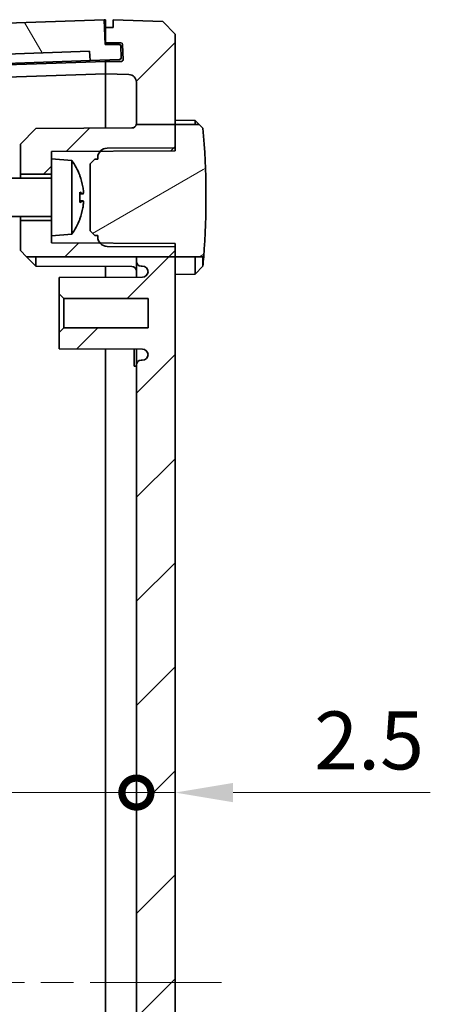
# Model space of a CAD drawing. Units: millimetres. Extents: x 22 to 3190, y 12 to 574.
# Drawn here: x 1014 to 1040, y 271 to 334 of the extents above; entities that cross this region are included whole.
import ezdxf

# ---------------------------------------------------------------- set-up
doc = ezdxf.new("R2010")
doc.units = ezdxf.units.MM
doc.header["$LTSCALE"] = 1.5
doc.linetypes.add('CHAIN', pattern=[0.3543, 0.2362, -0.0295, 0.0591, -0.0295])
doc.layers.get('Defpoints').update_dxf_attribs({"lineweight": 25})
for name, color, linetype, lineweight in [('Centerline (ISO)', 131, 'Continuous', 18), ('Dimension (ISO)', 7, 'Continuous', 18), ('Hatch (ISO)', 1, 'Continuous', 18), ('Visible (ISO)', 7, 'Continuous', 35)]:
    doc.layers.add(name, color=color, linetype=linetype, lineweight=lineweight)
doc.styles.add('Note Text (TK)', font='txt')
doc.dimstyles.new('Default - Method 1b (TK)', dxfattribs={"dimscale": 1.5, "dimtxt": 2.5, "dimasz": 2.5, "dimexe": 1, "dimexo": 1.5, "dimgap": 1, "dimtad": 1, "dimtoh": 1, "dimrnd": 1e-08, "dimdsep": 46, "dimtxsty": 'Note Text (TK)', "dimcen": 0.09, "dimdle": 5, "dimclrd": 100, "dimclre": 100, "dimclrt": 7, "dimadec": 1, "dimazin": 1, "dimtfac": 1, "dimtmove": 0, "dimatfit": 3, "dimfxl": 1, "dimtolj": 1, "dimlwd": -1, "dimlwe": -1, "dimarcsym": 0})

# ---------------------------------------------------------------- blocks, each defined once
blk = doc.blocks.new('_DotSmall')
at = {"color": 0, "linetype": 'ByBlock', "const_width": 0.5}
blk.add_lwpolyline([(-0.0625, 0, 1), (0.0625, 0, 1)], format="xyb", close=True, dxfattribs=at)
blk = doc.blocks.new('*D31')
at = {"layer": 'Defpoints', "color": 0}
for p in [(986.705, 284.353), (1021.205, 284.353), (1021.205, 271.894)]:
    blk.add_point(p, dxfattribs=at)
at = {"layer": 'Dimension (ISO)', "color": 100}
blk.add_line((986.705, 284.353), (1021.205, 284.353), dxfattribs=at)
at = {"layer": 'Dimension (ISO)', "color": 100, "xscale": 3.75, "yscale": 3.75, "zscale": 3.75, "rotation": 180}
blk.add_blockref('_DotSmall', (986.705, 284.353), dxfattribs=at)
at = {"layer": 'Dimension (ISO)', "color": 100, "xscale": 3.75, "yscale": 3.75, "zscale": 3.75}
blk.add_blockref('_DotSmall', (1021.205, 284.353), dxfattribs=at)
at = {"layer": 'Dimension (ISO)', "color": 7, "insert": (999.587, 287.728), "char_height": 3.75, "attachment_point": 4, "style": 'Note Text (TK)'}
blk.add_mtext('\\A1;34.5', dxfattribs=at)
blk = doc.blocks.new('*D33')
at = {"layer": 'Defpoints', "color": 0}
for p in [(1021.205, 284.353), (1023.705, 284.353), (1023.705, 284.353)]:
    blk.add_point(p, dxfattribs=at)
at = {"layer": 'Dimension (ISO)', "color": 100}
for p, q in [((1021.205, 284.353), (1017.455, 284.353)), ((1021.205, 284.353), (1023.705, 284.353)), ((1027.455, 284.353), (1040.213, 284.353))]:
    blk.add_line(p, q, dxfattribs=at)
blk.add_solid([(1027.455, 284.978), (1027.455, 283.728), (1023.705, 284.353)], dxfattribs=at)
at = {"layer": 'Dimension (ISO)', "color": 100, "xscale": 3.75, "yscale": 3.75, "zscale": 3.75}
blk.add_blockref('_DotSmall', (1021.205, 284.353), dxfattribs=at)
at = {"layer": 'Dimension (ISO)', "color": 7, "insert": (1032.705, 287.728), "char_height": 3.75, "attachment_point": 4, "style": 'Note Text (TK)'}
blk.add_mtext('\\A1;2.5', dxfattribs=at)

msp = doc.modelspace()

# ---------------------------------------------------------------- hatches: boundary and pattern name
at = {"layer": 'Hatch (ISO)'}
h = msp.add_hatch(dxfattribs=at)
h.set_pattern_fill('ANSI31', color=256, scale=38.1, angle=75.000175, style=0)
h.set_pattern_definition([(120.0002, (596.5, 4e-07), (-4.12444, -2.381263), [])])
edge = h.paths.add_edge_path()
edge.add_ellipse((986.809, 331.5621), major_axis=(-0.0035, 0.0999), ratio=1, start_angle=0, end_angle=90)
edge.add_line((986.7091, 331.5587), (986.737, 330.7591))
edge.add_ellipse((986.837, 330.7626), major_axis=(-0.0999, -0.0035), ratio=1, start_angle=0, end_angle=90)
edge.add_line((986.8405, 330.6627), (989.239, 330.7465))
edge.add_line((989.239, 330.7465), (989.239, 331.3468))
edge.add_line((989.239, 331.3468), (1018.1794, 332.3574))
edge.add_line((1018.1794, 332.3574), (1018.2213, 331.7585))
edge.add_line((1018.2213, 331.7585), (1020.1202, 331.8248))
edge.add_ellipse((1020.1167, 331.9248), major_axis=(0.0035, -0.0999), ratio=1, start_angle=0, end_angle=90)
edge.add_line((1020.2166, 331.9283), (1020.1898, 332.6963))
edge.add_ellipse((1020.0899, 332.6928), major_axis=(0.0999, 0.0035), ratio=1, start_angle=0, end_angle=88)
edge.add_line((1020.0899, 332.7928), (1019.1858, 332.7928))
edge.add_line((1019.1858, 332.7928), (1019.1161, 334.3914))
edge.add_line((1019.1161, 334.3914), (988.2047, 333.3119))
edge.add_line((988.2047, 333.3119), (988.2047, 331.7109))
edge.add_line((988.2047, 331.7109), (986.8056, 331.6621))
h = msp.add_hatch(dxfattribs=at)
h.set_pattern_fill('ANSI31', color=256, scale=38.1, style=0)
h.set_pattern_definition([(45, (596.5, 4e-07), (-3.367596, 3.367596), [])])
edge = h.paths.add_edge_path()
edge.add_line((1021.2047, 327.6184), (1023.7047, 327.6184))
edge.add_line((1023.7047, 327.6184), (1023.7047, 333.4548))
edge.add_line((1023.7047, 333.4548), (1022.9052, 334.2827))
edge.add_line((1022.9052, 334.2827), (1019.7047, 334.3945))
edge.add_line((1019.7047, 334.3945), (1019.7047, 333.8945))
edge.add_line((1019.7047, 333.8945), (1019.2047, 333.8945))
edge.add_line((1019.2047, 333.8945), (1019.2047, 332.8945))
edge.add_line((1019.2047, 332.8945), (1020.2062, 332.8945))
edge.add_ellipse((1020.2062, 332.7945), major_axis=(0, 0.1), ratio=1, start_angle=272, end_angle=360, ccw=False)
edge.add_line((1020.3062, 332.798), (1020.3411, 331.798))
edge.add_ellipse((1020.2412, 331.7945), major_axis=(0.0999, 0.0035), ratio=1, start_angle=268, end_angle=360, ccw=False)
edge.add_line((1020.2412, 331.6945), (1019.2047, 331.6945))
edge.add_line((1019.2047, 331.6945), (1019.2047, 330.8945))
edge.add_line((1019.2047, 330.8945), (1020.7222, 330.8415))
edge.add_ellipse((1020.7047, 330.3418), major_axis=(0.0174, 0.4997), ratio=1, start_angle=272, end_angle=360, ccw=False)
edge.add_line((1021.2047, 330.3418), (1021.2047, 327.6184))
edge = h.paths.add_edge_path()
edge.add_line((1021.2056, 225.0679), (1023.7047, 225.0679))
edge.add_line((1023.7047, 225.0679), (1023.7047, 319.045))
edge.add_line((1023.7047, 319.045), (1021.2047, 319.045))
edge.add_line((1021.2047, 319.045), (1021.2047, 318.7445))
edge.add_ellipse((1021.5047, 318.7445), major_axis=(-0.3, 0), ratio=1, start_angle=0, end_angle=90)
edge.add_line((1021.5047, 318.4445), (1021.5847, 318.4445))
edge.add_ellipse((1021.5847, 318.0745), major_axis=(0, 0.37), ratio=1, start_angle=270, end_angle=360, ccw=False)
edge.add_ellipse((1021.5852, 318.0926), major_axis=(0.3696, -0.0182), ratio=1, start_angle=273.115949, end_angle=360, ccw=False)
edge.add_line((1021.5871, 317.7226), (1016.2047, 317.6945))
edge.add_line((1016.2047, 317.6945), (1016.2047, 316.6445))
edge.add_line((1016.2047, 316.6445), (1016.5047, 316.3445))
edge.add_line((1016.5047, 316.3445), (1021.9547, 316.3445))
edge.add_line((1021.9547, 316.3445), (1021.9547, 314.4445))
edge.add_line((1021.9547, 314.4445), (1016.5047, 314.4445))
edge.add_line((1016.5047, 314.4445), (1016.2047, 314.1445))
edge.add_line((1016.2047, 314.1445), (1016.2047, 313.0945))
edge.add_line((1016.2047, 313.0945), (1021.5871, 313.0663))
edge.add_ellipse((1021.5852, 312.6963), major_axis=(0.0019, 0.37), ratio=1, start_angle=273.115949, end_angle=360, ccw=False)
edge.add_ellipse((1021.5847, 312.7145), major_axis=(0.37, 0), ratio=1, start_angle=270, end_angle=360, ccw=False)
edge.add_line((1021.5847, 312.3445), (1021.5047, 312.3445))
edge.add_ellipse((1021.5047, 312.0445), major_axis=(0, 0.3), ratio=1, start_angle=0, end_angle=90)
edge.add_line((1021.2047, 312.0445), (1021.2047, 231.7445))
edge.add_ellipse((1021.5047, 231.7445), major_axis=(-0.3, 0), ratio=1, start_angle=0, end_angle=90)
edge.add_line((1021.5047, 231.4445), (1021.5852, 231.4445))
edge.add_ellipse((1021.5852, 231.0745), major_axis=(0, 0.37), ratio=1, start_angle=272.815586, end_angle=360, ccw=False)
edge.add_ellipse((1021.5847, 231.0926), major_axis=(0.37, 0), ratio=1, start_angle=270.3, end_angle=360, ccw=False)
edge.add_line((1021.5866, 230.7226), (1016.2047, 230.6945))
edge.add_line((1016.2047, 230.6945), (1016.2047, 229.6445))
edge.add_line((1016.2047, 229.6445), (1016.5047, 229.3445))
edge.add_line((1016.5047, 229.3445), (1021.9547, 229.3445))
edge.add_line((1021.9547, 229.3445), (1021.9547, 227.4445))
edge.add_line((1021.9547, 227.4445), (1016.5047, 227.4445))
edge.add_line((1016.5047, 227.4445), (1016.2047, 227.1445))
edge.add_line((1016.2047, 227.1445), (1016.2047, 226.0945))
edge.add_line((1016.2047, 226.0945), (1021.5866, 226.0663))
edge.add_ellipse((1021.5847, 225.6963), major_axis=(0.0019, 0.37), ratio=1, start_angle=270.3, end_angle=360, ccw=False)
edge.add_ellipse((1021.5852, 225.7145), major_axis=(0.3696, -0.0182), ratio=1, start_angle=272.815586, end_angle=360, ccw=False)
edge.add_line((1021.5852, 225.3445), (1021.5047, 225.3445))
edge.add_ellipse((1021.5047, 225.0445), major_axis=(0, 0.3), ratio=1, start_angle=0, end_angle=85.523547)
edge = h.paths.add_edge_path()
edge.add_line((1021.2047, 215.0132), (1023.7047, 215.0132))
edge.add_line((1023.7047, 215.0132), (1023.7047, 210.3341))
edge.add_line((1023.7047, 210.3341), (1022.9052, 209.5062))
edge.add_line((1022.9052, 209.5062), (1019.7047, 209.3945))
edge.add_line((1019.7047, 209.3945), (1019.7047, 209.8945))
edge.add_line((1019.7047, 209.8945), (1019.2047, 209.8945))
edge.add_line((1019.2047, 209.8945), (1019.2047, 210.8945))
edge.add_line((1019.2047, 210.8945), (1020.2062, 210.8945))
edge.add_ellipse((1020.2062, 210.9945), major_axis=(0.0999, -0.0035), ratio=1, start_angle=272, end_angle=360)
edge.add_line((1020.3062, 210.991), (1020.3411, 211.991))
edge.add_ellipse((1020.2412, 211.9945), major_axis=(0, 0.1), ratio=1, start_angle=268, end_angle=360)
edge.add_line((1020.2412, 212.0945), (1019.2047, 212.0945))
edge.add_line((1019.2047, 212.0945), (1019.2047, 212.8945))
edge.add_line((1019.2047, 212.8945), (1020.7222, 212.9475))
edge.add_ellipse((1020.7047, 213.4471), major_axis=(0.5, 0), ratio=1, start_angle=272, end_angle=360)
edge.add_line((1021.2047, 213.4471), (1021.2047, 215.0132))
h.paths.add_polyline_path([(1014.1021, 319.045), (1021.2047, 319.045), (1023.7047, 319.045), (1023.7047, 319.6945), (1023.7047, 319.7352), (1023.7047, 319.8945), (1020.9063, 319.9091), (1019.3017, 319.9175), (1018.8917, 319.9197), (1018.8554, 319.9199), (1015.7047, 319.9363), (1015.7047, 320.3945), (1015.7047, 321.3945), (1013.7047, 321.3945), (1013.7047, 319.4445)])
edge = h.paths.add_edge_path()
edge.add_ellipse((1020.9047, 327.6822), major_axis=(0.2931, -0.0638), ratio=1, start_angle=282.581253, end_angle=360)
edge.add_line((1021.1978, 327.6184), (1021.2047, 327.6184))
edge.add_line((1021.2047, 327.6184), (1023.7047, 327.6184))
edge.add_line((1023.7047, 327.6184), (1023.7047, 326.0945))
edge.add_line((1023.7047, 326.0945), (1023.7047, 326.0537))
edge.add_line((1023.7047, 326.0537), (1023.7047, 325.8945))
edge.add_line((1023.7047, 325.8945), (1020.9063, 325.8798))
edge.add_line((1020.9063, 325.8798), (1019.3017, 325.8714))
edge.add_line((1019.3017, 325.8714), (1018.8917, 325.8693))
edge.add_line((1018.8917, 325.8693), (1018.8554, 325.8691))
edge.add_line((1018.8554, 325.8691), (1015.7047, 325.8526))
edge.add_line((1015.7047, 325.8526), (1015.7047, 325.3945))
edge.add_line((1015.7047, 325.3945), (1015.7047, 324.3945))
edge.add_line((1015.7047, 324.3945), (1013.7047, 324.3945))
edge.add_line((1013.7047, 324.3945), (1013.7047, 326.3445))
edge.add_line((1013.7047, 326.3445), (1014.7047, 327.3497))
edge.add_line((1014.7047, 327.3497), (1020.9063, 327.3822))
edge = h.paths.add_edge_path()
edge.add_line((1023.7047, 215.0132), (1023.7047, 215.8945))
edge.add_line((1023.7047, 215.8945), (1023.7047, 217.6945))
edge.add_line((1023.7047, 217.6945), (1023.7047, 217.7352))
edge.add_line((1023.7047, 217.7352), (1023.7047, 217.8945))
edge.add_line((1023.7047, 217.8945), (1020.9063, 217.9091))
edge.add_line((1020.9063, 217.9091), (1019.3017, 217.9175))
edge.add_line((1019.3017, 217.9175), (1018.8917, 217.9197))
edge.add_line((1018.8917, 217.9197), (1018.8554, 217.9199))
edge.add_line((1018.8554, 217.9199), (1015.7047, 217.9363))
edge.add_line((1015.7047, 217.9363), (1015.7047, 218.3945))
edge.add_line((1015.7047, 218.3945), (1015.7047, 219.3945))
edge.add_line((1015.7047, 219.3945), (1013.7047, 219.3945))
edge.add_line((1013.7047, 219.3945), (1013.7047, 217.4445))
edge.add_line((1013.7047, 217.4445), (1014.7047, 216.4392))
edge.add_line((1014.7047, 216.4392), (1020.9063, 216.4068))
edge.add_spline(control_points=[(1020.9063, 216.4068), (1020.943, 216.4066), (1020.9858, 216.3979), (1021.0537, 216.3698), (1021.0907, 216.3451), (1021.143, 216.2927), (1021.1677, 216.2558), (1021.196, 216.1874), (1021.2047, 216.1438), (1021.2047, 216.1068)], knot_values=[0.0890144, 0.0890144, 0.0890144, 0.0890144, 0.099965, 0.099965, 0.1110722, 0.1110722, 0.1221794, 0.1221794, 0.1332866, 0.1332866, 0.1332866, 0.1332866], degree=3, periodic=0)
edge.add_line((1021.2047, 216.1068), (1021.2047, 215.0132))
edge.add_line((1021.2047, 215.0132), (1023.7047, 215.0132))
h.paths.add_polyline_path([(1014.4243, 225.0679), (1013.7047, 224.3445), (1013.7047, 222.3945), (1015.7047, 222.3945), (1015.7047, 223.3945), (1015.7047, 223.8526), (1018.8554, 223.8691), (1018.8917, 223.8693), (1019.3017, 223.8714), (1020.9063, 223.8798), (1023.7047, 223.8945), (1023.7047, 224.0537), (1023.7047, 224.0945), (1023.7047, 225.0679), (1021.2056, 225.0679)])
h = msp.add_hatch(dxfattribs=at)
h.set_pattern_fill('ANSI31', color=256, scale=38.1, angle=-14.999978, style=0)
h.set_pattern_definition([(30, (596.5, 4e-07), (-2.38125, 4.124445), [])])
edge = h.paths.add_edge_path()
edge.add_line((1023.7047, 327.6184), (1025.0048, 327.6184))
edge.add_line((1025.0048, 327.6184), (1025.2538, 327.6184))
edge.add_line((1025.2538, 327.6184), (1025.5047, 327.363))
edge.add_ellipse((975.6842, 322.8945), major_axis=(49.8722, -3.8495), ratio=1, start_angle=0, end_angle=9.5391, ccw=False)
edge.add_line((1025.5564, 319.045), (1023.7047, 319.045))
edge.add_line((1023.7047, 319.045), (1023.7047, 319.6945))
edge.add_line((1023.7047, 319.6945), (1020.9063, 319.7091))
edge.add_line((1020.9063, 319.7091), (1019.3016, 319.7175))
edge.add_ellipse((1019.3047, 320.3175), major_axis=(-0.4493, -0.3977), ratio=1, start_angle=0, end_angle=48.189334, ccw=False)
edge.add_ellipse((1019.3047, 320.3175), major_axis=(-0.6, 0), ratio=1, start_angle=0, end_angle=41.510666, ccw=False)
edge.add_line((1018.7047, 320.3175), (1018.7047, 320.4206))
edge.add_line((1018.7047, 320.4206), (1018.5047, 320.4217))
edge.add_line((1018.5047, 320.4217), (1018.2047, 320.7233))
edge.add_line((1018.2047, 320.7233), (1018.2047, 325.0657))
edge.add_line((1018.2047, 325.0657), (1018.5047, 325.3672))
edge.add_line((1018.5047, 325.3672), (1018.7047, 325.3683))
edge.add_line((1018.7047, 325.3683), (1018.7047, 325.4714))
edge.add_ellipse((1019.3047, 325.4714), major_axis=(-0.4493, 0.3977), ratio=1, start_angle=0, end_angle=41.510666, ccw=False)
edge.add_ellipse((1019.3047, 325.4714), major_axis=(-0.0031, 0.6), ratio=1, start_angle=0, end_angle=48.189334, ccw=False)
edge.add_line((1019.3016, 326.0714), (1020.9063, 326.0798))
edge.add_line((1020.9063, 326.0798), (1023.7047, 326.0945))
edge.add_line((1023.7047, 326.0945), (1023.7047, 327.6184))

# ---------------------------------------------------------------- linework, layer by layer
at = {"layer": 'Centerline (ISO)', "linetype": 'CHAIN', "ltscale": 23.990969}
msp.add_line((979.9547, 272.0564), (1027.4547, 272.0564), dxfattribs=at)
at = {"layer": 'Visible (ISO)'}
for p, q in [((1019.1161, 334.3914), (988.2047, 333.3119)), ((1019.1161, 334.3914), (1019.2047, 334.3945)), ((1019.1858, 332.7928), (1019.1161, 334.3914)), ((1019.2047, 334.3945), (1019.2047, 333.8945)), ((1022.9052, 334.2827), (1019.7047, 334.3945)), ((1019.7047, 334.3945), (1019.7047, 333.8945)), ((1023.7047, 333.4548), (1022.9052, 334.2827)), ((1019.7047, 333.8945), (1019.2047, 333.8945)), ((1019.2047, 333.8945), (1019.2047, 332.8945)), ((1023.7047, 327.6184), (1023.7047, 333.4548)), ((1019.1815, 332.8927), (1019.2047, 332.8935)), ((1020.0899, 332.7928), (1019.1858, 332.7928)), ((1019.2047, 332.8945), (1020.2062, 332.8945)), ((1019.2047, 332.8945), (1019.2047, 332.8935)), ((1019.2047, 332.848), (1019.2047, 332.8935)), ((1019.2047, 332.848), (1019.2047, 332.7945)), ((1019.2047, 332.7928), (1019.2047, 332.7945)), ((1020.3062, 332.798), (1020.3411, 331.798)), ((989.239, 331.3468), (1018.1794, 332.3574)), ((1018.1794, 332.3574), (1018.2213, 331.7585)), ((1020.2166, 331.9283), (1020.1898, 332.6963)), ((1019.2047, 331.6928), (994.4604, 330.8287)), ((1018.2213, 331.7585), (994.5443, 330.9317)), ((1018.2213, 331.7585), (1020.1202, 331.8248)), ((1019.2047, 331.7526), (1019.2047, 331.7929)), ((1019.2047, 331.7526), (1019.2047, 331.6945)), ((1020.2412, 331.6945), (1019.2047, 331.6945)), ((1019.2047, 331.6945), (1019.2047, 330.8945)), ((1019.2047, 330.8945), (994.4604, 330.0304)), ((1019.2047, 330.8945), (1020.7222, 330.8415)), ((1019.2047, 327.3733), (1019.2047, 330.8945)), ((1019.2047, 330.8945), (1019.2047, 327.3733)), ((1021.2047, 330.3418), (1021.2047, 327.6184)), ((1025.0048, 327.8718), (1023.7047, 327.8945)), ((1025.0048, 327.6184), (1025.0048, 327.8718)), ((1025.2538, 327.6184), (1025.0048, 327.8718)), ((1014.7047, 327.3497), (1013.7047, 326.3445)), ((1020.9063, 327.3822), (1014.7047, 327.3497)), ((1021.1978, 327.6184), (1023.7047, 327.6184)), ((1023.7047, 325.8945), (1023.7047, 327.6184)), ((1023.7047, 327.6184), (1025.2538, 327.6184)), ((1023.7047, 327.6184), (1023.7047, 326.0945)), ((1025.5047, 327.363), (1025.2538, 327.6184)), ((1013.7047, 326.3445), (1013.7047, 324.3945)), ((1015.7047, 325.8526), (1023.7047, 325.8945)), ((1015.7047, 325.3945), (1015.7047, 325.8526)), ((1023.7047, 326.0945), (1019.3016, 326.0714)), ((1015.7047, 325.3945), (1015.7047, 320.3945)), ((1017.0157, 325.2798), (1015.7047, 325.3945)), ((1017.0157, 325.2798), (1017.0157, 320.5092)), ((1018.5047, 325.3672), (1018.2047, 325.0657)), ((1018.7047, 325.3683), (1018.5047, 325.3672)), ((1018.7047, 325.4714), (1018.7047, 325.3683)), ((1018.2047, 325.0657), (1018.2047, 320.7233)), ((1015.7047, 324.1445), (1009.7047, 324.1445)), ((1013.7047, 324.3945), (1015.7047, 324.3945)), ((1013.7047, 324.1445), (1013.7047, 324.3945)), ((1017.5482, 324.2658), (1017.5482, 324.2782)), ((1017.5482, 322.5733), (1017.5482, 323.2156)), ((1017.752, 323.1125), (1017.5482, 323.0946)), ((1017.752, 322.6764), (1017.5482, 322.6943)), ((1015.7047, 321.6445), (1009.7047, 321.6445)), ((1013.7047, 321.3945), (1013.7047, 321.6445)), ((1015.7047, 321.3945), (1013.7047, 321.3945)), ((1013.7047, 321.3945), (1013.7047, 319.4445)), ((1017.5482, 321.5107), (1017.5482, 321.5231)), ((1018.2047, 320.7233), (1018.5047, 320.4217)), ((1017.0157, 320.5092), (1015.7047, 320.3945)), ((1015.7047, 319.9363), (1015.7047, 320.3945)), ((1018.5047, 320.4217), (1018.7047, 320.4206)), ((1018.7047, 320.4206), (1018.7047, 320.3175)), ((1013.7047, 319.4445), (1014.1021, 319.045)), ((1023.7047, 319.8945), (1015.7047, 319.9363)), ((1019.3016, 319.7175), (1023.7047, 319.6945)), ((1023.7047, 319.045), (1023.7047, 319.8945)), ((1023.7047, 319.6945), (1023.7047, 319.045)), ((1014.1021, 319.045), (1023.7047, 319.045)), ((1014.1021, 319.045), (1014.7047, 318.4392)), ((1014.7047, 319.045), (1014.7047, 318.4392)), ((1021.2047, 319.045), (1021.2047, 318.7445)), ((1023.7047, 225.0679), (1023.7047, 319.045)), ((1023.7047, 319.045), (1025.5564, 319.045)), ((1025.0048, 317.9172), (1025.0048, 319.045)), ((1025.5047, 319.045), (1025.5047, 318.4259)), ((1014.7047, 318.4392), (1020.9063, 318.4068)), ((1019.2047, 317.7102), (1019.2047, 318.4157)), ((1019.2047, 318.4157), (1019.2047, 317.7102)), ((1021.2047, 318.7445), (1021.2047, 317.7206)), ((1021.5047, 318.4445), (1021.5847, 318.4445)), ((1025.5047, 318.4259), (1025.0048, 317.9172)), ((1021.5871, 317.7226), (1016.2047, 317.6945)), ((1016.2047, 317.6945), (1016.2047, 316.6445)), ((1025.0048, 317.9172), (1023.7047, 317.8945)), ((1016.2047, 316.6445), (1016.5047, 316.3445)), ((1016.2047, 316.6445), (1016.2047, 314.1445)), ((1016.5047, 316.3445), (1021.9547, 316.3445)), ((1016.5047, 314.4445), (1016.5047, 316.3445)), ((1021.9547, 316.3445), (1021.9547, 314.4445)), ((1016.5047, 314.4445), (1016.2047, 314.1445)), ((1021.9547, 314.4445), (1016.5047, 314.4445)), ((1016.2047, 314.1445), (1016.2047, 313.0945)), ((1016.2047, 313.0945), (1021.5871, 313.0663)), ((1019.2047, 230.7102), (1019.2047, 313.0788)), ((1019.2047, 313.0788), (1019.2047, 230.7102)), ((1021.0547, 312.6096), (1021.0547, 313.0691)), ((1021.2047, 313.0683), (1021.2047, 312.0445)), ((1021.0547, 312.6096), (1021.0547, 311.9715)), ((1021.2047, 311.9715), (1021.0547, 311.9715)), ((1021.2047, 312.0445), (1021.2047, 231.7445)), ((1021.5847, 312.3445), (1021.5047, 312.3445))]:
    msp.add_line(p, q, dxfattribs=at)
for centre, radius, start, end in [((1020.0899, 332.6928), 0.1, 2, 90), ((1020.2062, 332.7945), 0.1, 2, 90), ((1020.1167, 331.9248), 0.1, 272, 2), ((1020.2412, 331.7945), 0.1, 270, 2), ((1020.7047, 330.3418), 0.5, 0, 88), ((1020.9047, 327.6822), 0.3, 347.718747, 0), ((1020.9047, 327.6822), 0.3, 270.3, 347.718747), ((975.6842, 322.8945), 50.0205, 355.586247, 5.125347), ((1019.3047, 325.4714), 0.6, 90.3, 180), ((1013.8047, 322.8945), 4, 21.006782, 36.607237), ((1017.4082, 324.2782), 0.14, 0, 21.006782), ((1013.8047, 322.8945), 4, 323.392763, 338.993218), ((1017.4082, 321.5107), 0.14, 338.993218, 0), ((1019.3047, 320.3175), 0.6, 180, 269.7), ((975.6842, 322.8945), 50.0205, 354.874653, 355.586247), ((1020.9047, 318.1068), 0.3, 0, 89.7), ((1021.5047, 318.7445), 0.3, 180, 270), ((1021.5847, 318.0745), 0.37, 0, 90), ((1021.5852, 318.0926), 0.37, 270.3, 357.184051), ((1021.5852, 312.6963), 0.37, 2.815949, 89.7), ((1021.5847, 312.7145), 0.37, 270, 0), ((1021.5047, 312.0445), 0.3, 90, 180)]:
    msp.add_arc(centre, radius, start, end, dxfattribs=at)
for centre, major_axis, ratio, start_param, end_param in [((1013.8255, 322.9349), (3.5497, -1.8284), 0.9817194, 0.6453905, 0.8347861), ((1013.8255, 322.6601), (3.9772, 0.3531), 0.1692068, 0.1621978, 0.3515934), ((1013.8255, 323.1289), (3.9772, -0.3531), 0.1692068, 5.9315919, 6.1209875), ((1013.8255, 322.8541), (-3.5497, -1.8284), 0.9817194, 2.3068065, 2.4962021)]:
    msp.add_ellipse(centre, major_axis=major_axis, ratio=ratio, start_param=start_param, end_param=end_param, dxfattribs=at)
for points in [[(1017.5389, 323.2233), (1017.5447, 323.2212), (1017.5482, 323.2183), (1017.5482, 323.2156)], [(1017.5482, 322.5733), (1017.5482, 322.5706), (1017.5447, 322.5677), (1017.5389, 322.5656)]]:
    msp.add_open_spline(points, degree=3, dxfattribs=at)
for points in [[(1017.7409, 323.5704), (1017.7496, 323.5223), (1017.7576, 323.4692), (1017.7697, 323.3675), (1017.7737, 323.319), (1017.7773, 323.239), (1017.7771, 323.2021), (1017.7721, 323.1464), (1017.7674, 323.1277), (1017.756, 323.1112), (1017.749, 323.1102), (1017.7409, 323.1172)], [(1017.7409, 322.6717), (1017.7496, 322.6792), (1017.7576, 322.6779), (1017.7697, 322.654), (1017.7737, 322.6315), (1017.7773, 322.5744), (1017.7771, 322.5363), (1017.7721, 322.4487), (1017.7674, 322.3992), (1017.756, 322.3092), (1017.749, 322.2633), (1017.7409, 322.2186)]]:
    msp.add_open_spline(points, degree=3, knots=[0, 0, 0, 0, 0.014837566, 0.014837566, 0.029675131, 0.029675131, 0.04434746, 0.04434746, 0.059019789, 0.059019789, 0.072014992, 0.072014992, 0.072014992, 0.072014992], dxfattribs=at)

# ---------------------------------------------------------------- dimensions: what is measured, and where the dimension line sits
at = {"layer": 'Dimension (ISO)', "color": 100}
dim = msp.add_linear_dim(base=(1021.2047, 284.3528), p1=(986.7047, 284.3528), p2=(1021.2047, 271.8945), dimstyle='Default - Method 1b (TK)', override={"dimtoh": 0, "dimdec": 2, "dimblk1": 'DotSmall', "dimblk2": 'DotSmall', "dimsah": 1, "dimdle": 0, "dimse1": 1, "dimse2": 1, "dimtp": 0, "dimtm": 0, "dimtdec": 2, "dimtofl": 0, "dimatfit": 1}, dxfattribs=at)
dim.commit()
dim.dimension.update_dxf_attribs({"geometry": '*D31', "text_midpoint": (1003.9547, 284.3528), "dimtype": 160})
dim = msp.add_linear_dim(base=(1023.7047, 284.3528), p1=(1021.2047, 284.3528), p2=(1023.7047, 284.3528), angle=180, dimstyle='Default - Method 1b (TK)', override={"dimtoh": 0, "dimdec": 2, "dimblk1": 'DotSmall', "dimsah": 1, "dimdle": 0, "dimse1": 1, "dimse2": 1, "dimtp": 0, "dimtm": 0, "dimtdec": 2, "dimtofl": 1, "dimatfit": 1}, dxfattribs=at)
dim.commit()
dim.dimension.update_dxf_attribs({"geometry": '*D33', "text_midpoint": (1035.709, 284.3528), "dimtype": 160})

doc.saveas('drawing.dxf')
